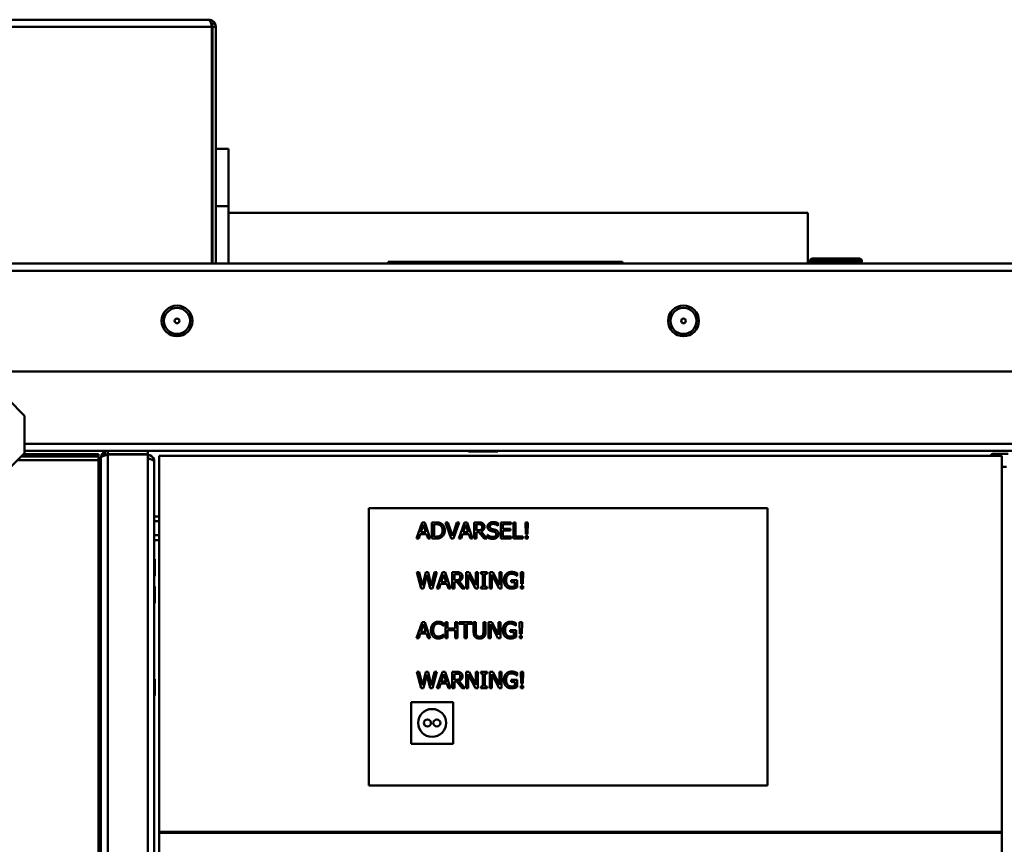
# Model space of a CAD drawing. Units: millimetres. Extents: x 210 to 1707, y 487 to 3001.
# Drawn here: x 652 to 862, y 1904 to 2080 of the extents above; entities that cross this region are included whole.
import ezdxf

# ---------------------------------------------------------------- set-up
doc = ezdxf.new("R2010")
doc.units = ezdxf.units.MM
doc.header["$LTSCALE"] = 8
doc.layers.add('Visible Edges(Pyrox)', color=7, linetype='Continuous', lineweight=50)
doc.layers.add('Visible Tangent Edges(Pyrox)', color=7, linetype='Continuous', lineweight=50)

msp = doc.modelspace()

# ---------------------------------------------------------------- linework, layer by layer
at = {"layer": 'Visible Edges(Pyrox)'}
for p, q in [((512.71, 2080.23), (692.71, 2080.23)), ((693.41, 2028.23), (693.41, 2078.73)), ((693.51, 2078.73), (693.51, 2028.23)), ((693.51, 2078.73), (694.21, 2078.73)), ((694.21, 2028.23), (694.21, 2078.73)), ((696.91, 2052.73), (694.21, 2052.73)), ((696.91, 2040.48), (696.91, 2052.73)), ((693.41, 2050.48), (693.51, 2050.48)), ((696.91, 2040.48), (696.91, 2028.23)), ((696.91, 2039.03), (820.45, 2039.03)), ((820.45, 2039.03), (820.45, 2028.23)), ((1034.45, 2028.23), (337.45, 2028.23)), ((730.95, 2028.63), (730.95, 2028.23)), ((780.95, 2028.63), (730.95, 2028.63)), ((780.95, 2028.63), (780.95, 2028.23)), ((820.95, 2028.83), (820.95, 2028.73)), ((821.45, 2029.33), (831.45, 2029.33)), ((831.95, 2028.83), (831.95, 2028.73)), ((360.45, 2005.23), (1011.45, 2005.23)), ((649.92, 1999.33), (653.45, 1995.79)), ((653.45, 1995.79), (653.45, 1987.86)), ((653.45, 1988.33), (671.21, 1988.33)), ((671.21, 1987.63), (671.21, 1988.33)), ((671.21, 1988.33), (679.71, 1988.33)), ((679.71, 1987.63), (679.71, 1988.33)), ((679.71, 1988.33), (864.35, 1988.33)), ((748.07, 1988.33), (748.07, 1988.23)), ((749.25, 1988.23), (748.07, 1988.23)), ((749.25, 1988.33), (749.25, 1988.23)), ((750.21, 1988.23), (749.25, 1988.23)), ((750.21, 1988.33), (750.21, 1988.23)), ((751.38, 1988.23), (750.21, 1988.23)), ((751.38, 1988.33), (751.38, 1988.23)), ((754.33, 1988.23), (751.38, 1988.23)), ((754.33, 1988.33), (754.33, 1988.23)), ((653.45, 1987.86), (649.92, 1984.33)), ((665.68, 1987.15), (652.75, 1987.15)), ((665.68, 1987.65), (653.25, 1987.65)), ((669.21, 1987.65), (665.68, 1987.65)), ((665.68, 1987.65), (665.68, 1987.15)), ((665.68, 1987.15), (669.21, 1987.15)), ((669.21, 1987.15), (669.21, 1987.65)), ((669.21, 1987.15), (669.21, 1986.35)), ((669.21, 1986.35), (669.21, 1891.35)), ((669.71, 1986.83), (669.71, 1890.83)), ((671.21, 1987.63), (679.71, 1987.63)), ((679.71, 1987.56), (671.21, 1987.56)), ((679.71, 1890.83), (679.71, 1987.56)), ((682.11, 1987.24), (861.85, 1987.24)), ((682.11, 1907.15), (682.11, 1987.24)), ((863.16, 1987.73), (860.07, 1987.73)), ((861.85, 1987.24), (861.85, 1907.15)), ((681.11, 1890.81), (681.11, 1986.03)), ((862.85, 1984.92), (861.85, 1984.92)), ((726.85, 1917.04), (726.85, 1976.13)), ((726.85, 1976.13), (811.85, 1976.13)), ((811.85, 1976.13), (811.85, 1917.04)), ((681.11, 1974.31), (682.11, 1974.31)), ((669.71, 1973.21), (669.21, 1973.21)), ((681.11, 1973.33), (682.11, 1973.33)), ((737.03, 1969.65), (738.21, 1973.09)), ((737.04, 1969.65), (738.21, 1973.08)), ((738.49, 1972.62), (737.95, 1971)), ((738.21, 1973.08), (738.21, 1973.09)), ((738.21, 1973.09), (738.78, 1973.09)), ((738.21, 1973.08), (738.78, 1973.08)), ((739.03, 1971), (738.49, 1972.62)), ((738.78, 1973.09), (739.96, 1969.65)), ((738.78, 1973.08), (738.78, 1973.09)), ((738.78, 1973.08), (739.96, 1969.65)), ((740.3, 1973.09), (741.09, 1973.09)), ((740.3, 1969.65), (740.3, 1973.09)), ((740.3, 1973.08), (741.09, 1973.08)), ((741.12, 1972.7), (740.76, 1972.7)), ((740.76, 1972.7), (740.76, 1970.04)), ((743.19, 1973.09), (743.69, 1973.09)), ((744.39, 1969.65), (743.19, 1973.09)), ((743.19, 1973.08), (743.69, 1973.08)), ((743.69, 1973.09), (744.66, 1970.23)), ((743.69, 1973.08), (743.69, 1973.09)), ((743.69, 1973.08), (744.66, 1970.21)), ((744.66, 1970.23), (745.63, 1973.09)), ((744.66, 1970.21), (745.63, 1973.08)), ((746.1, 1973.09), (744.89, 1969.65)), ((745.63, 1973.09), (746.1, 1973.09)), ((745.63, 1973.08), (745.63, 1973.09)), ((745.63, 1973.08), (746.09, 1973.08)), ((746.06, 1969.65), (747.24, 1973.09)), ((746.06, 1969.65), (747.24, 1973.08)), ((747.51, 1972.62), (746.97, 1971)), ((747.24, 1973.08), (747.24, 1973.09)), ((747.24, 1973.09), (747.81, 1973.09)), ((747.24, 1973.08), (747.81, 1973.08)), ((748.05, 1971), (747.51, 1972.62)), ((747.81, 1973.09), (748.99, 1969.65)), ((747.81, 1973.08), (747.81, 1973.09)), ((747.81, 1973.08), (748.98, 1969.65)), ((749.32, 1973.09), (750.22, 1973.09)), ((749.32, 1969.65), (749.32, 1973.09)), ((749.32, 1973.08), (750.22, 1973.08)), ((750.25, 1972.7), (749.79, 1972.7)), ((749.79, 1972.7), (749.79, 1971.4)), ((750.83, 1971.56), (750.83, 1971.58)), ((751.03, 1972.1), (751.03, 1972.12)), ((752.65, 1972.2), (752.65, 1972.22)), ((754.38, 1972.38), (754.34, 1972.38)), ((754.38, 1972.93), (754.38, 1972.38)), ((754.99, 1969.65), (754.99, 1973.09)), ((754.99, 1973.09), (757.18, 1973.09)), ((754.99, 1973.08), (757.18, 1973.08)), ((755.45, 1972.69), (755.45, 1971.74)), ((757.18, 1972.69), (755.45, 1972.69)), ((755.45, 1971.74), (757.06, 1971.74)), ((755.45, 1971.72), (755.45, 1971.74)), ((755.45, 1971.72), (757.06, 1971.72)), ((757.06, 1971.74), (757.06, 1971.33)), ((757.18, 1973.09), (757.18, 1972.69)), ((757.69, 1973.09), (758.15, 1973.09)), ((757.69, 1969.65), (757.69, 1973.09)), ((757.69, 1973.08), (758.15, 1973.08)), ((758.15, 1973.09), (758.15, 1970.05)), ((760.26, 1973.09), (760.79, 1973.09)), ((760.33, 1970.6), (760.26, 1973.09)), ((760.26, 1973.08), (760.79, 1973.08)), ((760.79, 1973.09), (760.72, 1970.6)), ((669.71, 1970.4), (669.21, 1970.4)), ((681.11, 1970.33), (682.11, 1970.33)), ((737.5, 1969.65), (737.03, 1969.65)), ((737.82, 1970.61), (737.5, 1969.65)), ((739.16, 1970.61), (737.82, 1970.61)), ((737.95, 1970.98), (737.95, 1971)), ((737.95, 1971), (739.03, 1971)), ((737.95, 1970.98), (739.03, 1970.98)), ((739.03, 1970.98), (739.03, 1971)), ((739.47, 1969.65), (739.16, 1970.61)), ((739.96, 1969.65), (739.47, 1969.65)), ((741.1, 1969.65), (740.3, 1969.65)), ((740.76, 1970.03), (740.76, 1970.04)), ((740.76, 1970.04), (741.12, 1970.04)), ((740.76, 1970.03), (741.12, 1970.03)), ((742.08, 1970.25), (742.08, 1970.27)), ((742.57, 1971.36), (742.57, 1971.37)), ((744.89, 1969.65), (744.39, 1969.65)), ((744.66, 1970.21), (744.66, 1970.23)), ((746.53, 1969.65), (746.06, 1969.65)), ((746.85, 1970.61), (746.53, 1969.65)), ((748.18, 1970.61), (746.85, 1970.61)), ((746.97, 1970.98), (746.97, 1971)), ((746.97, 1971), (748.05, 1971)), ((746.97, 1970.98), (748.05, 1970.98)), ((748.05, 1970.98), (748.05, 1971)), ((748.5, 1969.65), (748.18, 1970.61)), ((748.99, 1969.65), (748.5, 1969.65)), ((749.79, 1969.65), (749.32, 1969.65)), ((749.79, 1971.38), (749.79, 1971.4)), ((749.79, 1971.4), (750.19, 1971.4)), ((749.79, 1971.38), (750.19, 1971.38)), ((749.79, 1971.02), (749.79, 1969.65)), ((750.32, 1971.02), (749.79, 1971.02)), ((751.43, 1969.65), (750.32, 1971.02)), ((750.78, 1971.15), (752.03, 1969.65)), ((750.78, 1971.13), (750.78, 1971.15)), ((750.78, 1971.13), (752.02, 1969.65)), ((752.03, 1969.65), (751.43, 1969.65)), ((752.13, 1970.43), (752.17, 1970.43)), ((752.13, 1969.85), (752.13, 1970.43)), ((752.13, 1970.41), (752.17, 1970.41)), ((752.17, 1970.41), (752.17, 1970.43)), ((754.03, 1970.54), (754.03, 1970.56)), ((757.18, 1969.65), (754.99, 1969.65)), ((755.45, 1971.33), (755.45, 1970.05)), ((757.06, 1971.33), (755.45, 1971.33)), ((755.45, 1970.05), (757.18, 1970.05)), ((755.45, 1970.04), (755.45, 1970.05)), ((755.45, 1970.04), (757.18, 1970.04)), ((757.18, 1970.05), (757.18, 1969.65)), ((759.72, 1969.65), (757.69, 1969.65)), ((758.15, 1970.05), (759.72, 1970.05)), ((758.15, 1970.04), (758.15, 1970.05)), ((758.15, 1970.04), (759.72, 1970.04)), ((759.72, 1970.05), (759.72, 1969.65)), ((760.29, 1970.14), (760.77, 1970.14)), ((760.29, 1969.65), (760.29, 1970.14)), ((760.29, 1970.12), (760.77, 1970.12)), ((760.77, 1969.65), (760.29, 1969.65)), ((760.72, 1970.6), (760.33, 1970.6)), ((760.77, 1970.14), (760.77, 1969.65)), ((681.11, 1969.31), (682.11, 1969.31)), ((681.11, 1965.23), (681.21, 1965.23)), ((681.11, 1961.59), (681.21, 1961.59)), ((737.12, 1962.47), (737.6, 1962.47)), ((738.01, 1959.03), (737.12, 1962.47)), ((737.12, 1962.46), (737.6, 1962.46)), ((737.6, 1962.47), (738.3, 1959.62)), ((737.6, 1962.46), (737.6, 1962.47)), ((737.6, 1962.46), (738.3, 1959.6)), ((738.3, 1959.62), (739, 1962.47)), ((738.3, 1959.6), (739, 1962.46)), ((739.22, 1961.89), (738.53, 1959.03)), ((739, 1962.47), (739.47, 1962.47)), ((739, 1962.46), (739, 1962.47)), ((739, 1962.46), (739.47, 1962.46)), ((739.93, 1959.03), (739.22, 1961.89)), ((739.47, 1962.47), (740.17, 1959.58)), ((739.47, 1962.46), (739.47, 1962.47)), ((739.47, 1962.46), (740.17, 1959.56)), ((740.17, 1959.58), (740.87, 1962.47)), ((740.17, 1959.56), (740.87, 1962.46)), ((741.33, 1962.47), (740.45, 1959.03)), ((740.87, 1962.47), (741.33, 1962.47)), ((740.87, 1962.46), (740.87, 1962.47)), ((740.87, 1962.46), (741.33, 1962.46)), ((741.37, 1959.03), (742.55, 1962.47)), ((741.38, 1959.03), (742.55, 1962.46)), ((742.83, 1962), (742.29, 1960.38)), ((742.55, 1962.46), (742.55, 1962.47)), ((742.55, 1962.47), (743.12, 1962.47)), ((742.55, 1962.46), (743.12, 1962.46)), ((743.37, 1960.38), (742.83, 1962)), ((743.12, 1962.47), (744.3, 1959.03)), ((743.12, 1962.46), (743.12, 1962.47)), ((743.12, 1962.46), (744.3, 1959.03)), ((744.64, 1962.47), (745.54, 1962.47)), ((744.64, 1959.03), (744.64, 1962.47)), ((744.64, 1962.46), (745.54, 1962.46)), ((745.56, 1962.08), (745.1, 1962.08)), ((745.1, 1962.08), (745.1, 1960.78)), ((746.14, 1960.94), (746.14, 1960.96)), ((746.34, 1961.48), (746.34, 1961.5)), ((747.62, 1962.47), (748.28, 1962.47)), ((747.62, 1959.03), (747.62, 1962.47)), ((747.62, 1962.46), (748.28, 1962.46)), ((748.06, 1962), (748.06, 1959.03)), ((749.6, 1959.03), (748.06, 1962)), ((748.28, 1962.47), (749.69, 1959.74)), ((748.28, 1962.46), (748.28, 1962.47)), ((748.28, 1962.46), (749.69, 1959.73)), ((749.69, 1962.47), (750.13, 1962.47)), ((749.69, 1959.74), (749.69, 1962.47)), ((749.69, 1962.46), (750.13, 1962.46)), ((750.13, 1962.47), (750.13, 1959.03)), ((750.7, 1962.47), (752.06, 1962.47)), ((750.7, 1962.12), (750.7, 1962.47)), ((750.7, 1962.46), (752.06, 1962.46)), ((751.15, 1962.12), (750.7, 1962.12)), ((751.15, 1959.38), (751.15, 1962.12)), ((751.61, 1962.12), (751.61, 1959.38)), ((752.06, 1962.12), (751.61, 1962.12)), ((752.06, 1962.47), (752.06, 1962.12)), ((752.63, 1962.47), (753.29, 1962.47)), ((752.63, 1959.03), (752.63, 1962.47)), ((752.63, 1962.46), (753.29, 1962.46)), ((753.07, 1962), (753.07, 1959.03)), ((754.61, 1959.03), (753.07, 1962)), ((753.29, 1962.47), (754.7, 1959.74)), ((753.29, 1962.46), (753.29, 1962.47)), ((753.29, 1962.46), (754.7, 1959.73)), ((754.7, 1962.47), (755.14, 1962.47)), ((754.7, 1959.74), (754.7, 1962.47)), ((754.7, 1962.46), (755.14, 1962.46)), ((755.14, 1962.47), (755.14, 1959.03)), ((757.96, 1962.42), (757.96, 1962.44)), ((758.46, 1961.68), (758.42, 1961.68)), ((758.46, 1962.24), (758.46, 1961.68)), ((759.24, 1962.47), (759.76, 1962.47)), ((759.31, 1959.98), (759.24, 1962.47)), ((759.24, 1962.46), (759.76, 1962.46)), ((759.76, 1962.47), (759.7, 1959.98)), ((681.11, 1959.4), (681.21, 1959.4)), ((681.21, 1959.4), (681.21, 1955.9)), ((738.53, 1959.03), (738.01, 1959.03)), ((738.3, 1959.6), (738.3, 1959.62)), ((740.45, 1959.03), (739.93, 1959.03)), ((740.17, 1959.56), (740.17, 1959.58)), ((741.84, 1959.03), (741.37, 1959.03)), ((742.16, 1959.99), (741.84, 1959.03)), ((743.5, 1959.99), (742.16, 1959.99)), ((742.29, 1960.36), (742.29, 1960.38)), ((742.29, 1960.38), (743.37, 1960.38)), ((742.29, 1960.36), (743.37, 1960.36)), ((743.37, 1960.36), (743.37, 1960.38)), ((743.81, 1959.03), (743.5, 1959.99)), ((744.3, 1959.03), (743.81, 1959.03)), ((745.1, 1959.03), (744.64, 1959.03)), ((745.1, 1960.76), (745.1, 1960.78)), ((745.1, 1960.78), (745.51, 1960.78)), ((745.1, 1960.76), (745.51, 1960.76)), ((745.1, 1960.4), (745.1, 1959.03)), ((745.63, 1960.4), (745.1, 1960.4)), ((746.74, 1959.03), (745.63, 1960.4)), ((746.1, 1960.53), (747.34, 1959.03)), ((746.1, 1960.51), (746.1, 1960.53)), ((746.1, 1960.51), (747.33, 1959.03)), ((747.34, 1959.03), (746.74, 1959.03)), ((748.06, 1959.03), (747.62, 1959.03)), ((750.13, 1959.03), (749.6, 1959.03)), ((749.69, 1959.73), (749.69, 1959.74)), ((750.7, 1959.38), (751.15, 1959.38)), ((750.7, 1959.03), (750.7, 1959.38)), ((750.7, 1959.36), (751.15, 1959.36)), ((752.06, 1959.03), (750.7, 1959.03)), ((751.15, 1959.36), (751.15, 1959.38)), ((751.61, 1959.38), (752.06, 1959.38)), ((751.61, 1959.36), (751.61, 1959.38)), ((751.61, 1959.36), (752.06, 1959.36)), ((752.06, 1959.38), (752.06, 1959.03)), ((753.07, 1959.03), (752.63, 1959.03)), ((755.14, 1959.03), (754.61, 1959.03)), ((754.7, 1959.73), (754.7, 1959.74)), ((756.13, 1960.75), (756.13, 1960.77)), ((756.45, 1959.7), (756.45, 1959.72)), ((757.2, 1960.76), (758.47, 1960.76)), ((757.2, 1960.36), (757.2, 1960.76)), ((757.2, 1960.74), (758.47, 1960.74)), ((758.01, 1960.36), (757.2, 1960.36)), ((758.01, 1959.47), (758.01, 1960.36)), ((758.01, 1959.45), (758.01, 1959.47)), ((758.47, 1960.76), (758.47, 1959.25)), ((759.26, 1959.51), (759.74, 1959.51)), ((759.26, 1959.03), (759.26, 1959.51)), ((759.26, 1959.5), (759.74, 1959.5)), ((759.74, 1959.03), (759.26, 1959.03)), ((759.7, 1959.98), (759.31, 1959.98)), ((759.74, 1959.51), (759.74, 1959.03)), ((681.11, 1955.9), (681.21, 1955.9)), ((737.03, 1948.41), (738.21, 1951.85)), ((737.04, 1948.41), (738.21, 1951.83)), ((738.49, 1951.38), (737.95, 1949.76)), ((738.21, 1951.83), (738.21, 1951.85)), ((738.21, 1951.85), (738.78, 1951.85)), ((738.21, 1951.83), (738.78, 1951.83)), ((739.03, 1949.76), (738.49, 1951.38)), ((738.78, 1951.85), (739.96, 1948.41)), ((738.78, 1951.83), (738.78, 1951.85)), ((738.78, 1951.83), (739.96, 1948.41)), ((742.29, 1951.81), (742.29, 1951.82)), ((742.75, 1951.07), (742.72, 1951.07)), ((742.75, 1951.62), (742.75, 1951.07)), ((743.19, 1951.85), (743.65, 1951.85)), ((743.19, 1948.41), (743.19, 1951.85)), ((743.19, 1951.83), (743.65, 1951.83)), ((743.65, 1951.85), (743.65, 1950.5)), ((743.65, 1950.5), (745.26, 1950.5)), ((743.65, 1950.48), (743.65, 1950.5)), ((743.65, 1950.48), (745.26, 1950.48)), ((745.26, 1951.85), (745.73, 1951.85)), ((745.26, 1950.5), (745.26, 1951.85)), ((745.26, 1951.83), (745.73, 1951.83)), ((745.26, 1950.48), (745.26, 1950.5)), ((745.73, 1951.85), (745.73, 1948.41)), ((746.08, 1951.85), (748.89, 1951.85)), ((746.08, 1951.44), (746.08, 1951.85)), ((746.08, 1951.83), (748.89, 1951.83)), ((747.25, 1951.44), (746.08, 1951.44)), ((747.25, 1948.41), (747.25, 1951.44)), ((747.72, 1951.44), (747.72, 1948.41)), ((748.89, 1951.44), (747.72, 1951.44)), ((748.89, 1951.85), (748.89, 1951.44)), ((749.2, 1951.85), (749.67, 1951.85)), ((749.2, 1949.7), (749.2, 1951.85)), ((749.2, 1951.83), (749.67, 1951.83)), ((749.67, 1951.85), (749.67, 1949.7)), ((751.27, 1951.85), (751.74, 1951.85)), ((751.27, 1949.69), (751.27, 1951.85)), ((751.27, 1951.83), (751.74, 1951.83)), ((751.74, 1951.85), (751.74, 1949.7)), ((752.4, 1951.85), (753.07, 1951.85)), ((752.4, 1948.41), (752.4, 1951.85)), ((752.4, 1951.83), (753.07, 1951.83)), ((752.84, 1951.38), (752.84, 1948.41)), ((754.39, 1948.41), (752.84, 1951.38)), ((753.07, 1951.85), (754.47, 1949.12)), ((753.07, 1951.83), (753.07, 1951.85)), ((753.07, 1951.83), (754.47, 1949.11)), ((754.47, 1951.85), (754.91, 1951.85)), ((754.47, 1949.12), (754.47, 1951.85)), ((754.47, 1951.83), (754.91, 1951.83)), ((754.91, 1951.85), (754.91, 1948.41)), ((757.74, 1951.8), (757.74, 1951.82)), ((758.23, 1951.06), (758.19, 1951.06)), ((758.23, 1951.62), (758.23, 1951.06)), ((759.01, 1951.85), (759.54, 1951.85)), ((759.08, 1949.35), (759.01, 1951.85)), ((759.01, 1951.83), (759.54, 1951.83)), ((759.54, 1951.85), (759.47, 1949.35)), ((737.5, 1948.41), (737.03, 1948.41)), ((737.82, 1949.37), (737.5, 1948.41)), ((739.16, 1949.37), (737.82, 1949.37)), ((737.95, 1949.74), (737.95, 1949.76)), ((737.95, 1949.76), (739.03, 1949.76)), ((737.95, 1949.74), (739.03, 1949.74)), ((739.03, 1949.74), (739.03, 1949.76)), ((739.47, 1948.41), (739.16, 1949.37)), ((739.96, 1948.41), (739.47, 1948.41)), ((740.58, 1950.11), (740.58, 1950.13)), ((742.35, 1948.89), (742.35, 1948.91)), ((742.72, 1949.19), (742.75, 1949.19)), ((742.72, 1949.17), (742.72, 1949.19)), ((742.72, 1949.17), (742.75, 1949.17)), ((742.75, 1949.19), (742.75, 1948.64)), ((743.65, 1948.41), (743.19, 1948.41)), ((743.65, 1950.09), (743.65, 1948.41)), ((745.26, 1950.09), (743.65, 1950.09)), ((745.26, 1948.41), (745.26, 1950.09)), ((745.73, 1948.41), (745.26, 1948.41)), ((747.72, 1948.41), (747.25, 1948.41)), ((749.67, 1949.68), (749.67, 1949.7)), ((751.27, 1949.67), (751.27, 1949.69)), ((752.84, 1948.41), (752.4, 1948.41)), ((754.91, 1948.41), (754.39, 1948.41)), ((754.47, 1949.11), (754.47, 1949.12)), ((755.9, 1950.13), (755.9, 1950.15)), ((756.22, 1949.08), (756.22, 1949.1)), ((756.98, 1950.14), (758.25, 1950.14)), ((756.98, 1949.74), (756.98, 1950.14)), ((756.98, 1950.12), (758.25, 1950.12)), ((757.79, 1949.74), (756.98, 1949.74)), ((757.79, 1948.85), (757.79, 1949.74)), ((757.79, 1948.83), (757.79, 1948.85)), ((758.25, 1950.14), (758.25, 1948.63)), ((759.04, 1948.89), (759.51, 1948.89)), ((759.04, 1948.41), (759.04, 1948.89)), ((759.04, 1948.88), (759.51, 1948.88)), ((759.51, 1948.41), (759.04, 1948.41)), ((759.47, 1949.35), (759.08, 1949.35)), ((759.51, 1948.89), (759.51, 1948.41)), ((669.71, 1941.83), (669.21, 1941.83)), ((737.12, 1941.23), (737.6, 1941.23)), ((738.01, 1937.78), (737.12, 1941.23)), ((737.12, 1941.21), (737.6, 1941.21)), ((737.6, 1941.23), (738.3, 1938.37)), ((737.6, 1941.21), (737.6, 1941.23)), ((737.6, 1941.21), (738.3, 1938.36)), ((738.3, 1938.37), (739, 1941.23)), ((738.3, 1938.36), (739, 1941.21)), ((739.22, 1940.64), (738.53, 1937.78)), ((739, 1941.23), (739.47, 1941.23)), ((739, 1941.21), (739, 1941.23)), ((739, 1941.21), (739.47, 1941.21)), ((739.93, 1937.78), (739.22, 1940.64)), ((739.47, 1941.23), (740.17, 1938.34)), ((739.47, 1941.21), (739.47, 1941.23)), ((739.47, 1941.21), (740.17, 1938.32)), ((740.17, 1938.34), (740.87, 1941.23)), ((740.17, 1938.32), (740.87, 1941.21)), ((741.33, 1941.23), (740.45, 1937.78)), ((740.87, 1941.23), (741.33, 1941.23)), ((740.87, 1941.21), (740.87, 1941.23)), ((740.87, 1941.21), (741.33, 1941.21)), ((741.37, 1937.78), (742.55, 1941.23)), ((741.38, 1937.78), (742.55, 1941.21)), ((742.83, 1940.76), (742.29, 1939.14)), ((742.55, 1941.21), (742.55, 1941.23)), ((742.55, 1941.23), (743.12, 1941.23)), ((742.55, 1941.21), (743.12, 1941.21)), ((743.37, 1939.14), (742.83, 1940.76)), ((743.12, 1941.23), (744.3, 1937.78)), ((743.12, 1941.21), (743.12, 1941.23)), ((743.12, 1941.21), (744.3, 1937.78)), ((744.64, 1941.23), (745.54, 1941.23)), ((744.64, 1937.78), (744.64, 1941.23)), ((744.64, 1941.21), (745.54, 1941.21)), ((745.56, 1940.83), (745.1, 1940.83)), ((745.1, 1940.83), (745.1, 1939.54)), ((746.34, 1940.24), (746.34, 1940.26)), ((747.62, 1941.23), (748.28, 1941.23)), ((747.62, 1937.78), (747.62, 1941.23)), ((747.62, 1941.21), (748.28, 1941.21)), ((748.06, 1940.76), (748.06, 1937.78)), ((749.6, 1937.78), (748.06, 1940.76)), ((748.28, 1941.23), (749.69, 1938.5)), ((748.28, 1941.21), (748.28, 1941.23)), ((748.28, 1941.21), (749.69, 1938.49)), ((749.69, 1941.23), (750.13, 1941.23)), ((749.69, 1938.5), (749.69, 1941.23)), ((749.69, 1941.21), (750.13, 1941.21)), ((750.13, 1941.23), (750.13, 1937.78)), ((750.7, 1941.23), (752.06, 1941.23)), ((750.7, 1940.88), (750.7, 1941.23)), ((750.7, 1941.21), (752.06, 1941.21)), ((751.15, 1940.88), (750.7, 1940.88)), ((751.15, 1938.14), (751.15, 1940.88)), ((751.61, 1940.88), (751.61, 1938.14)), ((752.06, 1940.88), (751.61, 1940.88)), ((752.06, 1941.23), (752.06, 1940.88)), ((752.63, 1941.23), (753.29, 1941.23)), ((752.63, 1937.78), (752.63, 1941.23)), ((752.63, 1941.21), (753.29, 1941.21)), ((753.07, 1940.76), (753.07, 1937.78)), ((754.61, 1937.78), (753.07, 1940.76)), ((753.29, 1941.23), (754.7, 1938.5)), ((753.29, 1941.21), (753.29, 1941.23)), ((753.29, 1941.21), (754.7, 1938.49)), ((754.7, 1941.23), (755.14, 1941.23)), ((754.7, 1938.5), (754.7, 1941.23)), ((754.7, 1941.21), (755.14, 1941.21)), ((755.14, 1941.23), (755.14, 1937.78)), ((757.96, 1941.18), (757.96, 1941.2)), ((758.46, 1940.44), (758.42, 1940.44)), ((758.46, 1941), (758.46, 1940.44)), ((759.24, 1941.23), (759.76, 1941.23)), ((759.31, 1938.73), (759.24, 1941.23)), ((759.24, 1941.21), (759.76, 1941.21)), ((759.76, 1941.23), (759.7, 1938.73)), ((681.11, 1939.66), (681.21, 1939.66)), ((681.21, 1939.66), (681.21, 1936.16)), ((738.3, 1938.36), (738.3, 1938.37)), ((740.17, 1938.32), (740.17, 1938.34)), ((742.16, 1938.75), (741.84, 1937.78)), ((743.5, 1938.75), (742.16, 1938.75)), ((742.29, 1939.12), (742.29, 1939.14)), ((742.29, 1939.14), (743.37, 1939.14)), ((742.29, 1939.12), (743.37, 1939.12)), ((743.37, 1939.12), (743.37, 1939.14)), ((743.81, 1937.78), (743.5, 1938.75)), ((745.1, 1939.52), (745.1, 1939.54)), ((745.1, 1939.54), (745.51, 1939.54)), ((745.1, 1939.52), (745.51, 1939.52)), ((745.1, 1939.16), (745.1, 1937.78)), ((745.63, 1939.16), (745.1, 1939.16)), ((746.74, 1937.78), (745.63, 1939.16)), ((746.1, 1939.28), (747.34, 1937.78)), ((746.1, 1939.27), (746.1, 1939.28)), ((746.1, 1939.27), (747.33, 1937.78)), ((746.14, 1939.7), (746.14, 1939.72)), ((749.69, 1938.49), (749.69, 1938.5)), ((750.7, 1938.14), (751.15, 1938.14)), ((750.7, 1937.78), (750.7, 1938.14)), ((750.7, 1938.12), (751.15, 1938.12)), ((751.15, 1938.12), (751.15, 1938.14)), ((751.61, 1938.14), (752.06, 1938.14)), ((751.61, 1938.12), (751.61, 1938.14)), ((751.61, 1938.12), (752.06, 1938.12)), ((752.06, 1938.14), (752.06, 1937.78)), ((754.7, 1938.49), (754.7, 1938.5)), ((756.13, 1939.51), (756.13, 1939.52)), ((756.45, 1938.46), (756.45, 1938.48)), ((757.2, 1939.52), (758.47, 1939.52)), ((757.2, 1939.12), (757.2, 1939.52)), ((757.2, 1939.5), (758.47, 1939.5)), ((758.01, 1939.12), (757.2, 1939.12)), ((758.01, 1938.23), (758.01, 1939.12)), ((758.01, 1938.21), (758.01, 1938.23)), ((758.47, 1939.52), (758.47, 1938.01)), ((759.26, 1938.27), (759.74, 1938.27)), ((759.26, 1937.78), (759.26, 1938.27)), ((759.26, 1938.26), (759.74, 1938.26)), ((759.7, 1938.73), (759.31, 1938.73)), ((759.74, 1938.27), (759.74, 1937.78)), ((681.11, 1936.16), (681.21, 1936.16)), ((738.53, 1937.78), (738.01, 1937.78)), ((740.45, 1937.78), (739.93, 1937.78)), ((741.84, 1937.78), (741.37, 1937.78)), ((744.3, 1937.78), (743.81, 1937.78)), ((745.1, 1937.78), (744.64, 1937.78)), ((747.34, 1937.78), (746.74, 1937.78)), ((748.06, 1937.78), (747.62, 1937.78)), ((750.13, 1937.78), (749.6, 1937.78)), ((752.06, 1937.78), (750.7, 1937.78)), ((753.07, 1937.78), (752.63, 1937.78)), ((755.14, 1937.78), (754.61, 1937.78)), ((759.74, 1937.78), (759.26, 1937.78)), ((735.85, 1925.92), (735.85, 1934.78)), ((735.85, 1934.78), (744.85, 1934.78)), ((744.85, 1934.78), (744.85, 1925.92)), ((744.85, 1925.92), (735.85, 1925.92)), ((735.85, 1925.9), (735.85, 1925.92)), ((744.85, 1925.9), (735.85, 1925.9)), ((744.85, 1925.9), (744.85, 1925.92)), ((811.85, 1917.04), (726.85, 1917.04)), ((726.85, 1917), (726.85, 1917.04)), ((726.85, 1917), (811.85, 1917)), ((811.85, 1917), (811.85, 1917.04)), ((682.11, 1906.89), (682.11, 1907.15)), ((682.11, 1894.98), (682.11, 1906.89)), ((861.85, 1907.15), (861.85, 1906.89)), ((861.85, 1906.89), (861.85, 1894.98))]:
    msp.add_line(p, q, dxfattribs=at)
for centre, radius in [((685.95, 2016.03), 3.28), ((793.95, 2016.03), 3.28), ((685.95, 2016.03), 0.5), ((793.95, 2016.03), 0.5)]:
    msp.add_circle(centre, radius, dxfattribs=at)
for centre, start, end in [((821.45, 2028.83), 90, 180), ((821.45, 2028.73), 180, 270), ((831.45, 2028.83), 0, 90), ((831.45, 2028.73), 270, 0)]:
    msp.add_arc(centre, 0.5, start, end, dxfattribs=at)
for centre, major_axis, ratio, start_param, end_param in [((860.07, 1986.33), (0, 1.41), 0.634231, 0, 0.867818), ((740.35, 1930.35), (3, 0), 0.984808, 0.000294, 3.141299), ((739.35, 1930.34), (0.75, 0), 0.984808, 0.005878, 3.135715), ((741.35, 1930.34), (0.75, 0), 0.984808, 0.005878, 3.135715)]:
    msp.add_ellipse(centre, major_axis=major_axis, ratio=ratio, start_param=start_param, end_param=end_param, dxfattribs=at)
for centre, major_axis in [((740.35, 1930.35), (-3, 0)), ((739.35, 1930.35), (-0.75, 0)), ((741.35, 1930.35), (-0.75, 0))]:
    msp.add_ellipse(centre, major_axis=major_axis, ratio=0.984808, dxfattribs=at)
for points, degree, knots in [([(694.08, 2079.34), (693.92, 2079.71), (693.6, 2080), (693.23, 2080.14), (693.07, 2080.2), (692.89, 2080.23), (692.71, 2080.23)], 3, [-0.7311109, -0.7311109, -0.7311109, -0.7311109, -0.2229997, -0.2229997, -0.2229997, 0, 0, 0, 0]), ([(693.23, 2079.34), (693.11, 2079.71), (692.99, 2080), (692.87, 2080.14), (692.82, 2080.2), (692.77, 2080.23), (692.71, 2080.23)], 3, [-0.7311109, -0.7311109, -0.7311109, -0.7311109, -0.2229997, -0.2229997, -0.2229997, 0, 0, 0, 0]), ([(693.22, 2079.34), (693.37, 2079.21), (693.48, 2079.03), (693.51, 2078.84), (693.51, 2078.8), (693.51, 2078.77), (693.51, 2078.73)], 3, [0.441901, 0.441901, 0.441901, 0.441901, 0.9092253, 0.9092253, 0.9092253, 1, 1, 1, 1]), ([(671.21, 1987.56), (670.58, 1987.36), (669.97, 1987.17), (669.78, 1986.97), (669.74, 1986.92), (669.71, 1986.87), (669.71, 1986.83)], 3, [0, 0, 0, 0, 1.265256, 1.265256, 1.265256, 1.570796, 1.570796, 1.570796, 1.570796]), ([(670.63, 1987.36), (670.77, 1987.51), (670.95, 1987.61), (671.14, 1987.62), (671.17, 1987.63), (671.19, 1987.63), (671.21, 1987.63)], 3, [0.7446897, 0.7446897, 0.7446897, 0.7446897, 1.4805688, 1.4805688, 1.4805688, 1.5707963, 1.5707963, 1.5707963, 1.5707963]), ([(679.71, 1987.52), (680.31, 1987.48), (680.87, 1987.05), (681.05, 1986.48), (681.09, 1986.33), (681.11, 1986.18), (681.11, 1986.03)], 3, [0.066716, 0.066716, 0.066716, 0.066716, 1.265256, 1.265256, 1.265256, 1.570796, 1.570796, 1.570796, 1.570796]), ([(681.11, 1986.03), (681.11, 1986.22), (680.67, 1986.42), (680.07, 1986.61), (679.95, 1986.65), (679.83, 1986.69), (679.71, 1986.73)], 3, [0, 0, 0, 0, 1.265256, 1.265256, 1.265256, 1.50408, 1.50408, 1.50408, 1.50408]), ([(742.35, 1972.8), (742.68, 1972.58), (743.05, 1971.86), (743.06, 1971.36)], 2, [0, 0, 0, 1, 1.990987, 1.990987, 1.990987]), ([(751.11, 1972.89), (751.3, 1972.78), (751.51, 1972.41), (751.51, 1972.15)], 2, [0, 0, 0, 1, 1.984148, 1.984148, 1.984148]), ([(752.16, 1972.16), (752.16, 1972.57), (752.82, 1973.14), (753.34, 1973.14)], 2, [0.009737, 0.009737, 0.009737, 1, 2, 2, 2]), ([(753.82, 1971.48), (754.18, 1971.37), (754.51, 1970.94), (754.51, 1970.62)], 2, [0, 0, 0, 1, 1.985737, 1.985737, 1.985737]), ([(681.21, 1965.23), (681.21, 1965.23), (681.21, 1965.22), (681.21, 1965.18), (681.21, 1965.14), (681.21, 1965.02), (681.21, 1964.91), (681.21, 1964.67), (681.21, 1964.51), (681.21, 1963.98), (681.21, 1963.69), (681.21, 1963.41)], 3, [-0.4367751, -0.4367751, -0.4367751, -0.4367751, -0.3579685, -0.3579685, -0.2856905, -0.2856905, -0.1693279, -0.1693279, -0.0856143, -0.0856143, 0, 0, 0, 0]), ([(681.21, 1963.41), (681.21, 1963.25), (681.21, 1963.08), (681.21, 1962.78), (681.21, 1962.64), (681.21, 1962.29), (681.21, 1962.13), (681.21, 1961.89), (681.21, 1961.78), (681.21, 1961.62), (681.21, 1961.6), (681.21, 1961.59)], 3, [-0.237818, -0.237818, -0.237818, -0.237818, -0.2060519, -0.2060519, -0.1773468, -0.1773468, -0.1311661, -0.1311661, -0.0731746, -0.0731746, 0, 0, 0, 0]), ([(746.43, 1962.27), (746.61, 1962.16), (746.82, 1961.79), (746.83, 1961.53)], 2, [0, 0, 0, 1, 1.984148, 1.984148, 1.984148]), ([(755.65, 1960.74), (755.65, 1961.15), (755.88, 1961.81), (756.11, 1962.04)], 2, [0.010138, 0.010138, 0.010138, 1, 2, 2, 2]), ([(740.1, 1950.12), (740.1, 1950.54), (740.32, 1951.18), (740.53, 1951.42)], 2, [0.01007, 0.01007, 0.01007, 1, 2, 2, 2]), ([(755.42, 1950.12), (755.42, 1950.53), (755.66, 1951.19), (755.88, 1951.42)], 2, [0.010138, 0.010138, 0.010138, 1, 2, 2, 2]), ([(746.43, 1941.03), (746.61, 1940.92), (746.82, 1940.55), (746.83, 1940.29)], 2, [0, 0, 0, 1, 1.984148, 1.984148, 1.984148]), ([(755.65, 1939.5), (755.65, 1939.91), (755.88, 1940.57), (756.11, 1940.8)], 2, [0.010138, 0.010138, 0.010138, 1, 2, 2, 2])]:
    msp.add_open_spline(points, degree=degree, knots=knots, dxfattribs=at)
for points, degree in [([(693.41, 2078.73), (693.35, 2078.94), (693.29, 2079.15), (693.23, 2079.34)], 3), ([(694.21, 2078.73), (694.21, 2078.94), (694.17, 2079.15), (694.08, 2079.34)], 3), ([(670.63, 1988.21), (670.81, 1988.29), (671.01, 1988.33), (671.21, 1988.33)], 3), ([(669.71, 1986.83), (669.71, 1987.41), (670.09, 1987.98), (670.63, 1988.21)], 3), ([(680.2, 1986.56), (680.07, 1986.7), (679.9, 1986.8), (679.71, 1986.82)], 3), ([(741.09, 1973.09), (741.59, 1973.09), (742.15, 1972.95), (742.35, 1972.82)], 2), ([(741.09, 1973.08), (741.59, 1973.08), (742.15, 1972.93), (742.35, 1972.8)], 2), ([(742.04, 1972.49), (741.85, 1972.6), (741.43, 1972.7), (741.12, 1972.7)], 2), ([(742.57, 1971.37), (742.57, 1971.77), (742.3, 1972.33), (742.04, 1972.49)], 2), ([(742.35, 1972.82), (742.68, 1972.6), (743.06, 1971.87), (743.06, 1971.37)], 2), ([(750.19, 1971.4), (750.4, 1971.4), (750.72, 1971.47), (750.83, 1971.58)], 2), ([(750.19, 1971.38), (750.4, 1971.38), (750.72, 1971.45), (750.83, 1971.56)], 2), ([(750.22, 1973.09), (750.52, 1973.09), (750.93, 1973.03), (751.11, 1972.91)], 2), ([(750.22, 1973.08), (750.52, 1973.08), (750.93, 1973.01), (751.11, 1972.89)], 2), ([(750.8, 1972.58), (750.71, 1972.64), (750.44, 1972.7), (750.25, 1972.7)], 2), ([(751.51, 1972.16), (751.51, 1971.78), (751.12, 1971.27), (750.78, 1971.15)], 2), ([(751.03, 1972.12), (751.03, 1972.27), (750.92, 1972.5), (750.8, 1972.58)], 2), ([(750.83, 1971.58), (750.93, 1971.67), (751.03, 1971.94), (751.03, 1972.12)], 2), ([(750.83, 1971.56), (750.93, 1971.66), (751.03, 1971.92), (751.03, 1972.1)], 2), ([(751.11, 1972.91), (751.3, 1972.79), (751.51, 1972.43), (751.51, 1972.16)], 2), ([(752.16, 1972.17), (752.16, 1972.59), (752.82, 1973.15), (753.34, 1973.15)], 2), ([(752.39, 1971.55), (752.28, 1971.66), (752.16, 1971.97), (752.16, 1972.17)], 2), ([(752.97, 1971.24), (752.78, 1971.29), (752.5, 1971.43), (752.39, 1971.55)], 2), ([(753.37, 1972.76), (753.05, 1972.76), (752.65, 1972.46), (752.65, 1972.22)], 2), ([(752.65, 1972.22), (752.65, 1972), (752.88, 1971.74), (753.1, 1971.68)], 2), ([(752.65, 1972.2), (752.65, 1971.98), (752.88, 1971.72), (753.1, 1971.66)], 2), ([(753.1, 1971.68), (753.25, 1971.64), (753.68, 1971.54), (753.82, 1971.5)], 2), ([(753.1, 1971.66), (753.25, 1971.62), (753.68, 1971.52), (753.82, 1971.48)], 2), ([(753.34, 1973.15), (753.63, 1973.15), (754.15, 1973.04), (754.38, 1972.93)], 2), ([(753.34, 1973.14), (753.63, 1973.14), (754.15, 1973.02), (754.38, 1972.91)], 2), ([(754.34, 1972.38), (754.18, 1972.53), (753.66, 1972.76), (753.37, 1972.76)], 2), ([(753.82, 1971.5), (754.18, 1971.39), (754.51, 1970.95), (754.51, 1970.63)], 2), ([(742.34, 1969.92), (742.07, 1969.76), (741.53, 1969.65), (741.1, 1969.65)], 2), ([(741.12, 1970.04), (741.42, 1970.04), (741.89, 1970.14), (742.08, 1970.27)], 2), ([(741.12, 1970.03), (741.42, 1970.03), (741.89, 1970.12), (742.08, 1970.25)], 2), ([(742.08, 1970.27), (742.33, 1970.43), (742.57, 1970.97), (742.57, 1971.37)], 2), ([(742.08, 1970.25), (742.33, 1970.42), (742.57, 1970.95), (742.57, 1971.36)], 2), ([(743.06, 1971.37), (743.06, 1970.89), (742.67, 1970.14), (742.34, 1969.92)], 2), ([(753.28, 1969.58), (752.9, 1969.58), (752.37, 1969.74), (752.13, 1969.85)], 2), ([(752.17, 1970.43), (752.4, 1970.22), (752.98, 1969.98), (753.25, 1969.98)], 2), ([(752.17, 1970.41), (752.4, 1970.2), (752.98, 1969.96), (753.25, 1969.96)], 2), ([(753.6, 1971.08), (753.44, 1971.13), (753.17, 1971.19), (752.97, 1971.24)], 2), ([(753.25, 1969.98), (753.64, 1969.98), (754.03, 1970.3), (754.03, 1970.56)], 2), ([(753.25, 1969.96), (753.64, 1969.96), (754.03, 1970.28), (754.03, 1970.54)], 2), ([(754.2, 1969.9), (754.03, 1969.75), (753.6, 1969.58), (753.28, 1969.58)], 2), ([(754.03, 1970.56), (754.03, 1970.76), (753.82, 1971.02), (753.6, 1971.08)], 2), ([(754.51, 1970.63), (754.51, 1970.43), (754.35, 1970.03), (754.2, 1969.9)], 2), ([(745.51, 1960.78), (745.71, 1960.78), (746.03, 1960.85), (746.14, 1960.96)], 2), ([(745.51, 1960.76), (745.71, 1960.76), (746.03, 1960.83), (746.14, 1960.94)], 2), ([(745.54, 1962.47), (745.84, 1962.47), (746.24, 1962.41), (746.43, 1962.29)], 2), ([(745.54, 1962.46), (745.84, 1962.46), (746.24, 1962.39), (746.43, 1962.27)], 2), ([(746.12, 1961.96), (746.02, 1962.02), (745.76, 1962.08), (745.56, 1962.08)], 2), ([(746.83, 1961.54), (746.83, 1961.16), (746.43, 1960.65), (746.1, 1960.53)], 2), ([(746.34, 1961.5), (746.34, 1961.65), (746.23, 1961.88), (746.12, 1961.96)], 2), ([(746.14, 1960.96), (746.24, 1961.05), (746.34, 1961.32), (746.34, 1961.5)], 2), ([(746.14, 1960.94), (746.24, 1961.04), (746.34, 1961.3), (746.34, 1961.48)], 2), ([(746.43, 1962.29), (746.61, 1962.17), (746.83, 1961.81), (746.83, 1961.54)], 2), ([(755.65, 1960.75), (755.65, 1961.17), (755.88, 1961.83), (756.11, 1962.06)], 2), ([(756.11, 1962.06), (756.32, 1962.29), (756.94, 1962.53), (757.31, 1962.53)], 2), ([(756.11, 1962.04), (756.32, 1962.27), (756.94, 1962.52), (757.31, 1962.52)], 2), ([(757.26, 1962.14), (756.76, 1962.14), (756.13, 1961.39), (756.13, 1960.77)], 2), ([(757.98, 1961.98), (757.84, 1962.05), (757.47, 1962.14), (757.26, 1962.14)], 2), ([(757.31, 1962.53), (757.49, 1962.53), (757.82, 1962.48), (757.96, 1962.44)], 2), ([(757.31, 1962.52), (757.49, 1962.52), (757.82, 1962.47), (757.96, 1962.42)], 2), ([(757.96, 1962.44), (758.08, 1962.41), (758.37, 1962.28), (758.46, 1962.24)], 2), ([(757.96, 1962.42), (758.08, 1962.39), (758.37, 1962.27), (758.46, 1962.22)], 2), ([(758.42, 1961.68), (758.33, 1961.76), (758.15, 1961.9), (757.98, 1961.98)], 2), ([(756.1, 1959.41), (755.88, 1959.64), (755.65, 1960.31), (755.65, 1960.75)], 2), ([(757.31, 1958.96), (756.94, 1958.96), (756.32, 1959.18), (756.1, 1959.41)], 2), ([(756.13, 1960.77), (756.13, 1960.42), (756.3, 1959.9), (756.45, 1959.72)], 2), ([(756.13, 1960.75), (756.13, 1960.4), (756.3, 1959.88), (756.45, 1959.7)], 2), ([(756.45, 1959.72), (756.6, 1959.54), (757.03, 1959.36), (757.29, 1959.36)], 2), ([(756.45, 1959.7), (756.6, 1959.53), (757.03, 1959.34), (757.29, 1959.34)], 2), ([(757.29, 1959.36), (757.49, 1959.36), (757.88, 1959.41), (758.01, 1959.47)], 2), ([(757.29, 1959.34), (757.49, 1959.34), (757.88, 1959.39), (758.01, 1959.45)], 2), ([(757.96, 1959.06), (757.78, 1959.01), (757.51, 1958.96), (757.31, 1958.96)], 2), ([(758.47, 1959.25), (758.39, 1959.22), (758.09, 1959.1), (757.96, 1959.06)], 2), ([(740.1, 1950.13), (740.1, 1950.56), (740.32, 1951.2), (740.53, 1951.44)], 2), ([(740.53, 1951.44), (740.74, 1951.67), (741.32, 1951.91), (741.67, 1951.91)], 2), ([(740.53, 1951.42), (740.74, 1951.65), (741.32, 1951.9), (741.67, 1951.9)], 2), ([(740.89, 1951.17), (740.75, 1950.99), (740.58, 1950.46), (740.58, 1950.13)], 2), ([(741.67, 1951.52), (741.44, 1951.52), (741.04, 1951.34), (740.89, 1951.17)], 2), ([(741.67, 1951.91), (741.85, 1951.91), (742.16, 1951.86), (742.29, 1951.82)], 2), ([(741.67, 1951.9), (741.85, 1951.9), (742.16, 1951.85), (742.29, 1951.81)], 2), ([(742.32, 1951.36), (742.19, 1951.43), (741.87, 1951.52), (741.67, 1951.52)], 2), ([(742.29, 1951.82), (742.4, 1951.79), (742.64, 1951.68), (742.75, 1951.62)], 2), ([(742.29, 1951.81), (742.4, 1951.77), (742.64, 1951.67), (742.75, 1951.61)], 2), ([(742.72, 1951.07), (742.65, 1951.13), (742.46, 1951.28), (742.32, 1951.36)], 2), ([(755.42, 1950.13), (755.42, 1950.55), (755.66, 1951.21), (755.88, 1951.44)], 2), ([(755.88, 1951.44), (756.09, 1951.67), (756.72, 1951.91), (757.09, 1951.91)], 2), ([(755.88, 1951.42), (756.09, 1951.65), (756.72, 1951.9), (757.09, 1951.9)], 2), ([(757.03, 1951.52), (756.53, 1951.52), (755.9, 1950.77), (755.9, 1950.15)], 2), ([(757.75, 1951.35), (757.61, 1951.42), (757.24, 1951.52), (757.03, 1951.52)], 2), ([(757.09, 1951.91), (757.27, 1951.91), (757.59, 1951.86), (757.74, 1951.82)], 2), ([(757.09, 1951.9), (757.27, 1951.9), (757.59, 1951.85), (757.74, 1951.8)], 2), ([(757.74, 1951.82), (757.86, 1951.78), (758.15, 1951.66), (758.23, 1951.62)], 2), ([(757.74, 1951.8), (757.86, 1951.77), (758.15, 1951.64), (758.23, 1951.6)], 2), ([(758.19, 1951.06), (758.11, 1951.14), (757.92, 1951.28), (757.75, 1951.35)], 2), ([(740.54, 1948.8), (740.33, 1949.02), (740.1, 1949.69), (740.1, 1950.13)], 2), ([(741.66, 1948.34), (741.32, 1948.34), (740.75, 1948.57), (740.54, 1948.8)], 2), ([(740.58, 1950.13), (740.58, 1949.77), (740.76, 1949.26), (740.91, 1949.08)], 2), ([(740.58, 1950.11), (740.58, 1949.75), (740.76, 1949.24), (740.91, 1949.07)], 2), ([(740.91, 1949.08), (741.05, 1948.91), (741.45, 1948.74), (741.67, 1948.74)], 2), ([(740.91, 1949.07), (741.05, 1948.9), (741.45, 1948.72), (741.67, 1948.72)], 2), ([(742.29, 1948.44), (742.13, 1948.39), (741.87, 1948.34), (741.66, 1948.34)], 2), ([(741.67, 1948.74), (741.87, 1948.74), (742.21, 1948.84), (742.35, 1948.91)], 2), ([(741.67, 1948.72), (741.87, 1948.72), (742.21, 1948.82), (742.35, 1948.89)], 2), ([(742.75, 1948.64), (742.64, 1948.59), (742.43, 1948.49), (742.29, 1948.44)], 2), ([(742.35, 1948.91), (742.47, 1948.98), (742.66, 1949.13), (742.72, 1949.19)], 2), ([(742.35, 1948.89), (742.47, 1948.97), (742.66, 1949.12), (742.72, 1949.17)], 2), ([(749.54, 1948.65), (749.36, 1948.83), (749.2, 1949.33), (749.2, 1949.7)], 2), ([(750.47, 1948.33), (750.16, 1948.33), (749.7, 1948.49), (749.54, 1948.65)], 2), ([(749.67, 1949.7), (749.67, 1949.46), (749.73, 1949.14), (749.82, 1949.01)], 2), ([(749.67, 1949.68), (749.67, 1949.44), (749.73, 1949.12), (749.82, 1948.99)], 2), ([(749.82, 1949.01), (749.91, 1948.87), (750.24, 1948.72), (750.47, 1948.72)], 2), ([(749.82, 1948.99), (749.91, 1948.85), (750.24, 1948.71), (750.47, 1948.71)], 2), ([(750.47, 1948.72), (750.69, 1948.72), (751.03, 1948.87), (751.12, 1949.01)], 2), ([(750.47, 1948.71), (750.69, 1948.71), (751.03, 1948.85), (751.12, 1948.99)], 2), ([(751.4, 1948.65), (751.24, 1948.49), (750.79, 1948.33), (750.47, 1948.33)], 2), ([(751.12, 1949.01), (751.21, 1949.14), (751.27, 1949.46), (751.27, 1949.69)], 2), ([(751.12, 1948.99), (751.21, 1949.12), (751.27, 1949.44), (751.27, 1949.67)], 2), ([(751.74, 1949.7), (751.74, 1949.34), (751.59, 1948.83), (751.4, 1948.65)], 2), ([(755.88, 1948.79), (755.65, 1949.02), (755.42, 1949.69), (755.42, 1950.13)], 2), ([(757.08, 1948.34), (756.71, 1948.34), (756.1, 1948.56), (755.88, 1948.79)], 2), ([(755.9, 1950.15), (755.9, 1949.8), (756.07, 1949.28), (756.22, 1949.1)], 2), ([(755.9, 1950.13), (755.9, 1949.78), (756.07, 1949.26), (756.22, 1949.08)], 2), ([(756.22, 1949.1), (756.38, 1948.92), (756.8, 1948.73), (757.07, 1948.73)], 2), ([(756.22, 1949.08), (756.38, 1948.9), (756.8, 1948.72), (757.07, 1948.72)], 2), ([(757.07, 1948.73), (757.26, 1948.73), (757.65, 1948.79), (757.79, 1948.85)], 2), ([(757.07, 1948.72), (757.26, 1948.72), (757.65, 1948.77), (757.79, 1948.83)], 2), ([(757.73, 1948.44), (757.56, 1948.39), (757.28, 1948.34), (757.08, 1948.34)], 2), ([(758.25, 1948.63), (758.16, 1948.6), (757.86, 1948.48), (757.73, 1948.44)], 2), ([(745.54, 1941.23), (745.84, 1941.23), (746.24, 1941.17), (746.43, 1941.05)], 2), ([(745.54, 1941.21), (745.84, 1941.21), (746.24, 1941.15), (746.43, 1941.03)], 2), ([(746.12, 1940.72), (746.02, 1940.78), (745.76, 1940.83), (745.56, 1940.83)], 2), ([(746.83, 1940.3), (746.83, 1939.92), (746.43, 1939.41), (746.1, 1939.28)], 2), ([(746.34, 1940.26), (746.34, 1940.41), (746.23, 1940.64), (746.12, 1940.72)], 2), ([(746.14, 1939.72), (746.24, 1939.81), (746.34, 1940.08), (746.34, 1940.26)], 2), ([(746.14, 1939.7), (746.24, 1939.8), (746.34, 1940.06), (746.34, 1940.24)], 2), ([(746.43, 1941.05), (746.61, 1940.93), (746.83, 1940.57), (746.83, 1940.3)], 2), ([(755.65, 1939.51), (755.65, 1939.93), (755.88, 1940.59), (756.11, 1940.82)], 2), ([(756.11, 1940.82), (756.32, 1941.05), (756.94, 1941.29), (757.31, 1941.29)], 2), ([(756.11, 1940.8), (756.32, 1941.03), (756.94, 1941.28), (757.31, 1941.28)], 2), ([(757.26, 1940.9), (756.76, 1940.9), (756.13, 1940.15), (756.13, 1939.52)], 2), ([(757.98, 1940.73), (757.84, 1940.8), (757.47, 1940.9), (757.26, 1940.9)], 2), ([(757.31, 1941.29), (757.49, 1941.29), (757.82, 1941.24), (757.96, 1941.2)], 2), ([(757.31, 1941.28), (757.49, 1941.28), (757.82, 1941.23), (757.96, 1941.18)], 2), ([(757.96, 1941.2), (758.08, 1941.16), (758.37, 1941.04), (758.46, 1941)], 2), ([(757.96, 1941.18), (758.08, 1941.15), (758.37, 1941.02), (758.46, 1940.98)], 2), ([(758.42, 1940.44), (758.33, 1940.52), (758.15, 1940.66), (757.98, 1940.73)], 2), ([(745.51, 1939.54), (745.71, 1939.54), (746.03, 1939.61), (746.14, 1939.72)], 2), ([(745.51, 1939.52), (745.71, 1939.52), (746.03, 1939.59), (746.14, 1939.7)], 2), ([(756.1, 1938.17), (755.88, 1938.4), (755.65, 1939.07), (755.65, 1939.51)], 2), ([(757.31, 1937.72), (756.94, 1937.72), (756.32, 1937.94), (756.1, 1938.17)], 2), ([(756.13, 1939.52), (756.13, 1939.18), (756.3, 1938.66), (756.45, 1938.48)], 2), ([(756.13, 1939.51), (756.13, 1939.16), (756.3, 1938.64), (756.45, 1938.46)], 2), ([(756.45, 1938.48), (756.6, 1938.3), (757.03, 1938.11), (757.29, 1938.11)], 2), ([(756.45, 1938.46), (756.6, 1938.28), (757.03, 1938.1), (757.29, 1938.1)], 2), ([(757.29, 1938.11), (757.49, 1938.11), (757.88, 1938.17), (758.01, 1938.23)], 2), ([(757.29, 1938.1), (757.49, 1938.1), (757.88, 1938.15), (758.01, 1938.21)], 2), ([(758.47, 1938.01), (758.39, 1937.97), (758.09, 1937.85), (757.96, 1937.82)], 2), ([(757.96, 1937.82), (757.78, 1937.77), (757.51, 1937.72), (757.31, 1937.72)], 2)]:
    msp.add_open_spline(points, degree=degree, dxfattribs=at)
at = {"layer": 'Visible Tangent Edges(Pyrox)'}
for p, q in [((512.01, 2078.73), (693.41, 2078.73)), ((693.41, 2040.48), (693.51, 2040.48)), ((694.21, 2040.48), (696.91, 2040.48)), ((831.95, 2028.83), (820.95, 2028.83)), ((820.95, 2028.73), (831.95, 2028.73)), ((338.89, 2026.73), (1033.02, 2026.73)), ((1011.95, 1989.83), (653.45, 1989.83)), ((651.95, 1986.35), (669.21, 1986.35)), ((671.21, 1890.83), (671.21, 1987.56)), ((741.09, 1973.08), (741.09, 1973.09)), ((742.35, 1972.8), (742.35, 1972.82)), ((750.22, 1973.08), (750.22, 1973.09)), ((751.11, 1972.89), (751.11, 1972.91)), ((753.1, 1971.66), (753.1, 1971.68)), ((753.34, 1973.14), (753.34, 1973.15)), ((753.82, 1971.48), (753.82, 1971.5)), ((741.12, 1970.03), (741.12, 1970.04)), ((750.19, 1971.38), (750.19, 1971.4)), ((753.25, 1969.96), (753.25, 1969.98)), ((681.11, 1963.41), (681.21, 1963.41)), ((745.54, 1962.46), (745.54, 1962.47)), ((746.43, 1962.27), (746.43, 1962.29)), ((756.11, 1962.04), (756.11, 1962.06)), ((757.31, 1962.52), (757.31, 1962.53)), ((745.51, 1960.76), (745.51, 1960.78)), ((757.29, 1959.34), (757.29, 1959.36)), ((740.53, 1951.42), (740.53, 1951.44)), ((741.67, 1951.9), (741.67, 1951.91)), ((755.88, 1951.42), (755.88, 1951.44)), ((757.09, 1951.9), (757.09, 1951.91)), ((740.91, 1949.07), (740.91, 1949.08)), ((741.67, 1948.72), (741.67, 1948.74)), ((749.82, 1948.99), (749.82, 1949.01)), ((750.47, 1948.71), (750.47, 1948.72)), ((751.12, 1948.99), (751.12, 1949.01)), ((757.07, 1948.72), (757.07, 1948.73)), ((745.54, 1941.21), (745.54, 1941.23)), ((746.43, 1941.03), (746.43, 1941.05)), ((756.11, 1940.8), (756.11, 1940.82)), ((757.31, 1941.28), (757.31, 1941.29)), ((745.51, 1939.52), (745.51, 1939.54)), ((757.29, 1938.1), (757.29, 1938.11)), ((682.11, 1907.15), (861.85, 1907.15)), ((861.85, 1906.89), (682.11, 1906.89))]:
    msp.add_line(p, q, dxfattribs=at)
for centre in [(685.95, 2016.03), (793.95, 2016.03)]:
    msp.add_circle(centre, 2.78, dxfattribs=at)
for points, knots in [([(693.18, 2079.49), (693.21, 2079.49), (693.23, 2079.48), (693.39, 2079.45), (693.53, 2079.43), (693.8, 2079.38), (693.94, 2079.36), (694.08, 2079.34)], [-0.09722232, -0.09722232, -0.09722232, -0.09722232, -0.08768952, -0.08768952, -0.04340838, -0.04340838, 0, 0, 0, 0]), ([(670.46, 1987.31), (670.46, 1987.34), (670.47, 1987.36), (670.5, 1987.52), (670.53, 1987.65), (670.58, 1987.93), (670.61, 1988.07), (670.63, 1988.21)], [-0.09697731, -0.09697731, -0.09697731, -0.09697731, -0.08835236, -0.08835236, -0.04370583, -0.04370583, 0, 0, 0, 0])]:
    msp.add_open_spline(points, degree=3, knots=knots, dxfattribs=at)

doc.saveas('drawing.dxf')
